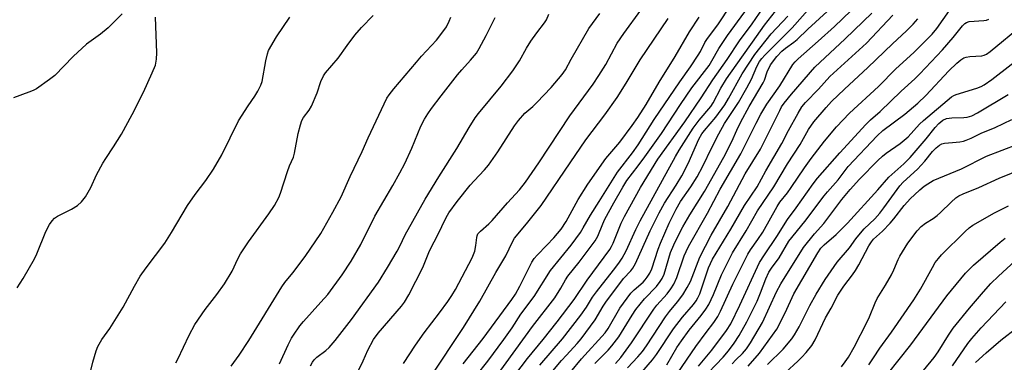
# Model space of a CAD drawing. Units: inches. Extents: x 1219771 to 1225771, y 565454 to 569455.
# Drawn here: x 1223193 to 1223500, y 565667 to 565774 of the extents above; entities that cross this region are included whole.
import ezdxf

# ---------------------------------------------------------------- set-up
doc = ezdxf.new("R2010")
doc.units = ezdxf.units.IN
doc.header["$MEASUREMENT"] = 0
doc.layers.add('Undefined', color=1, linetype='Continuous')

msp = doc.modelspace()

# ---------------------------------------------------------------- linework, layer by layer
at = {"layer": 'Undefined'}
for points, elevation in [([(1223398.08, 565663.48), (1223403.77, 565671.67), (1223406.96, 565676.07), (1223409.33, 565679.16), (1223410.64, 565681.13), (1223411.45, 565682.72), (1223415.27, 565691.18), (1223420, 565700.56), (1223420.82, 565701.89), (1223423.13, 565705.07), (1223424.66, 565707.4), (1223429.11, 565715.44), (1223430.03, 565716.77), (1223432.35, 565719.65), (1223433.58, 565721.33), (1223437.7, 565727.52), (1223439.76, 565730.45), (1223443.95, 565735.86), (1223447.68, 565740.26), (1223451.73, 565744.6), (1223460.8, 565752.92), (1223466.22, 565758.41), (1223471.86, 565763.49), (1223477.59, 565769.25), (1223479.03, 565771), (1223485.7, 565780.59)], 462), ([(1223312.4, 565666.46), (1223316.24, 565672.12), (1223318.93, 565675.94), (1223323.73, 565682.24), (1223326.25, 565685.78), (1223327.52, 565687.66), (1223328.64, 565689.5), (1223333.92, 565699.4), (1223334.69, 565701.46), (1223335.02, 565703.21), (1223335.31, 565705.75), (1223335.43, 565706.27), (1223335.71, 565706.86), (1223336.46, 565707.72), (1223339.14, 565710.03), (1223340.19, 565711.06), (1223344.89, 565716.52), (1223348.65, 565720.6), (1223350.55, 565723), (1223354.68, 565729.09), (1223364.35, 565743.7), (1223371.65, 565753.59), (1223373.48, 565756.28), (1223375.65, 565759.77), (1223379.18, 565766.45), (1223381.22, 565769.41), (1223386.54, 565776.7)], 434), ([(1223331.48, 565658.01), (1223338.81, 565667.18), (1223343.81, 565673.86), (1223346.36, 565677.52), (1223349.12, 565681.81), (1223353.22, 565687.36), (1223358.36, 565695.4), (1223364.78, 565703.4), (1223367.69, 565707.33), (1223368.61, 565708.76), (1223370.81, 565712.68), (1223373.58, 565716.98), (1223379.25, 565726.14), (1223383.95, 565732.17), (1223385.79, 565734.66), (1223390.77, 565742.57), (1223398.72, 565754.36), (1223402.04, 565759.03), (1223404.45, 565762.62), (1223405.19, 565763.84), (1223406.6, 565766.59), (1223407.2, 565767.54), (1223410.8, 565772.41), (1223414.5, 565777.95)], 440), ([(1223345.51, 565660.54), (1223351.14, 565667.94), (1223356.02, 565673.86), (1223360.47, 565679.43), (1223365.79, 565686.44), (1223369.8, 565692.38), (1223376.84, 565701.96), (1223377.45, 565702.95), (1223377.95, 565703.99), (1223380.42, 565710.19), (1223381.43, 565712.3), (1223386.47, 565721.4), (1223391.88, 565730.17), (1223400.29, 565741.89), (1223405.38, 565749.31), (1223409.11, 565754.98), (1223413.57, 565761.34), (1223417.39, 565767.13), (1223421.3, 565772.4), (1223424.83, 565777.4)], 444), ([(1223355.02, 565665.88), (1223362.14, 565674.16), (1223367.83, 565681.5), (1223369.61, 565684.04), (1223371.52, 565687.14), (1223372.68, 565688.82), (1223378.07, 565695.51), (1223379.71, 565697.72), (1223380.73, 565699.33), (1223381.95, 565701.62), (1223385, 565708.22), (1223386.36, 565710.95), (1223397.41, 565731.07), (1223398.58, 565733.05), (1223402.91, 565739.83), (1223404.77, 565742.35), (1223408.42, 565746.58), (1223409.16, 565747.8), (1223411.53, 565752.38), (1223413.38, 565755.3), (1223418.08, 565762.03), (1223421.49, 565766.67), (1223425.2, 565772.04), (1223429.8, 565777.8)], 446), ([(1223364.58, 565663.75), (1223368.03, 565667.92), (1223375.4, 565675.95), (1223376.33, 565677.33), (1223380.06, 565683.64), (1223383.43, 565688.32), (1223384.48, 565689.44), (1223387.28, 565691.81), (1223387.96, 565692.55), (1223388.57, 565693.37), (1223389.35, 565694.63), (1223389.96, 565695.95), (1223391.96, 565702.07), (1223392.71, 565703.98), (1223395.41, 565710.18), (1223397.61, 565714.62), (1223399, 565716.96), (1223402.23, 565721.51), (1223404.21, 565724.63), (1223405.97, 565727.98), (1223408.72, 565733.86), (1223410.92, 565738.13), (1223412.71, 565741.3), (1223417.04, 565747.87), (1223419.73, 565752.44), (1223421.11, 565755.19), (1223422.83, 565759.16), (1223423.64, 565760.65), (1223424.34, 565761.61), (1223425.31, 565762.65), (1223433.87, 565771.17), (1223439.5, 565777.58)], 450), ([(1223241.31, 565666.65), (1223241.98, 565667.79), (1223245.52, 565675.29), (1223247.24, 565678.55), (1223250.48, 565683.23), (1223254.09, 565687.97), (1223256.49, 565691.31), (1223258.97, 565695.26), (1223260.68, 565699.13), (1223261.55, 565700.68), (1223264.06, 565704.37), (1223270.43, 565713.1), (1223272.14, 565715.77), (1223273.48, 565718.27), (1223274.07, 565719.57), (1223276.19, 565726.3), (1223276.88, 565728.1), (1223278.06, 565730.83), (1223278.37, 565732.08), (1223279.59, 565738.19), (1223280.29, 565740.95), (1223280.72, 565742.29), (1223281.21, 565743.24), (1223282.98, 565745.52), (1223283.7, 565746.78), (1223285.52, 565750.86), (1223286.63, 565754.42), (1223287.44, 565756.25), (1223288.11, 565757.17), (1223292.08, 565761.71), (1223294.85, 565765.68), (1223297.25, 565768.9), (1223299.37, 565771.26), (1223303.02, 565775.02)], 424), ([(1223258.57, 565665.56), (1223261.1, 565669.02), (1223264.12, 565673.56), (1223274.42, 565690.36), (1223275.4, 565691.74), (1223277.83, 565694.76), (1223281.75, 565699.86), (1223286.65, 565706.97), (1223290.41, 565713.63), (1223292.94, 565718.44), (1223295.75, 565724.75), (1223299.53, 565732.57), (1223301.4, 565736.83), (1223307.25, 565749.25), (1223307.95, 565750.3), (1223309.43, 565752.16), (1223316.48, 565760.52), (1223318.08, 565762.33), (1223322.74, 565767.29), (1223325.07, 565770.31), (1223325.83, 565771.53), (1223326.73, 565773.31), (1223327.26, 565774.54)], 426), ([(1223273.74, 565666.36), (1223276.4, 565672.25), (1223277.44, 565674.3), (1223278.04, 565675.29), (1223280.08, 565678.12), (1223281.16, 565679.49), (1223286.67, 565685.55), (1223288.77, 565688), (1223293.33, 565694.05), (1223296.13, 565698.39), (1223299.07, 565703.55), (1223303.45, 565712.38), (1223309.16, 565721.95), (1223311.34, 565725.95), (1223312.81, 565728.84), (1223315.07, 565733.63), (1223317.89, 565740.45), (1223319.05, 565742.7), (1223320.06, 565744.36), (1223321.17, 565746), (1223324.17, 565749.96), (1223329.34, 565756.5), (1223330.64, 565758.06), (1223333.42, 565761.05), (1223335.25, 565763.29), (1223336.12, 565764.69), (1223338.3, 565768.74), (1223341.09, 565774.45)], 428), ([(1223283.41, 565665.72), (1223284.05, 565666.88), (1223284.53, 565667.54), (1223285.37, 565668.39), (1223288.16, 565670.52), (1223289.24, 565671.45), (1223291.11, 565673.56), (1223296.22, 565680.14), (1223304.65, 565691.8), (1223307.47, 565696.33), (1223310.42, 565701.47), (1223311.26, 565703.02), (1223312.93, 565706.56), (1223319.22, 565717.67), (1223323.46, 565724.7), (1223329.14, 565733.49), (1223332.94, 565740.06), (1223334.88, 565743.05), (1223335.91, 565744.49), (1223342.97, 565752.93), (1223346.63, 565757.75), (1223348.63, 565760.91), (1223350.85, 565764.79), (1223352.24, 565767.01), (1223354.1, 565769.64), (1223356.47, 565772.72), (1223357.08, 565773.68), (1223357.82, 565775.46)], 430), ([(1223296.72, 565660.81), (1223299.83, 565667.29), (1223301.27, 565670.62), (1223303.04, 565673.89), (1223304.5, 565675.93), (1223311.83, 565684.32), (1223312.75, 565685.59), (1223314.09, 565687.81), (1223318.46, 565696.39), (1223320.36, 565701.09), (1223320.96, 565702.4), (1223323.07, 565706.41), (1223325.8, 565712.03), (1223326.61, 565713.45), (1223329.2, 565716.95), (1223333.29, 565722.08), (1223334.48, 565723.42), (1223337.79, 565726.83), (1223339.04, 565728.3), (1223341.95, 565732.43), (1223347.16, 565740.6), (1223348.38, 565742.27), (1223350.35, 565744.5), (1223352.86, 565746.68), (1223354.13, 565747.91), (1223358.52, 565752.59), (1223362, 565756.58), (1223363, 565758.08), (1223364.78, 565761.39), (1223370.29, 565770.97), (1223373.77, 565775.63)], 432), ([(1223320.83, 565662.11), (1223331.23, 565677.63), (1223336.33, 565685.92), (1223341.24, 565694.84), (1223344.38, 565700.06), (1223346.48, 565704.42), (1223347.11, 565705.49), (1223350.83, 565709.98), (1223355.41, 565715.73), (1223364.55, 565729), (1223369.35, 565736.18), (1223375.29, 565743.99), (1223379.14, 565749.43), (1223382.02, 565753.9), (1223386.35, 565761.19), (1223395.09, 565774.1)], 436), ([(1223331.1, 565666.33), (1223337.36, 565674.19), (1223346.33, 565686.41), (1223347.39, 565688.07), (1223348.77, 565690.54), (1223352.56, 565698.02), (1223353.22, 565699.14), (1223354.16, 565700.23), (1223357.25, 565703.3), (1223359.44, 565705.63), (1223361.72, 565708.38), (1223363.28, 565710.69), (1223367.05, 565717.6), (1223370.05, 565722.34), (1223375.69, 565730.41), (1223380, 565735.53), (1223383.89, 565740.67), (1223385.65, 565743.2), (1223388.21, 565747.22), (1223392.27, 565754.24), (1223397.28, 565762.25), (1223401.81, 565769.92), (1223404.8, 565774.51)], 438), ([(1223341.52, 565662.43), (1223352.76, 565678), (1223359.67, 565686.95), (1223361.6, 565689.93), (1223363.06, 565692.57), (1223363.75, 565693.64), (1223367.34, 565698.09), (1223372.36, 565704.67), (1223373.16, 565706.12), (1223374.66, 565710.01), (1223375.36, 565711.49), (1223378.12, 565716.53), (1223380.91, 565721.42), (1223382.19, 565723.51), (1223385.79, 565728.11), (1223387.83, 565730.87), (1223393.03, 565738.25), (1223398.94, 565747.22), (1223402.53, 565752.45), (1223407.89, 565759.48), (1223408.77, 565760.87), (1223410.93, 565764.75), (1223413.63, 565768.83), (1223419.04, 565776.14)], 442), ([(1223357.56, 565662.23), (1223361.84, 565667.33), (1223363.36, 565669.05), (1223366.72, 565672.62), (1223367.98, 565674.1), (1223372.3, 565680.05), (1223374.8, 565684.35), (1223375.61, 565685.6), (1223381.19, 565692.94), (1223383.42, 565695.29), (1223384.1, 565696.17), (1223384.94, 565697.64), (1223389.52, 565707.83), (1223392.26, 565713.39), (1223393.97, 565716.48), (1223397.61, 565722.05), (1223399.33, 565724.98), (1223401.34, 565728.83), (1223404.74, 565736.41), (1223405.67, 565738.11), (1223406.42, 565739.13), (1223410.01, 565743.3), (1223412.76, 565747.15), (1223413.98, 565749.13), (1223418.23, 565756.79), (1223422.2, 565762.86), (1223427.27, 565769.3), (1223432.44, 565774.85)], 448), ([(1223372.24, 565666.4), (1223376.4, 565670.61), (1223377.56, 565671.92), (1223379.69, 565674.77), (1223383.82, 565681.54), (1223384.97, 565683.25), (1223387.77, 565686.56), (1223391.48, 565690.49), (1223392.64, 565691.97), (1223393.23, 565692.94), (1223393.86, 565694.25), (1223395.89, 565701.09), (1223396.83, 565703.41), (1223397.79, 565705.42), (1223399.71, 565709.02), (1223401.88, 565712.78), (1223406.49, 565720.08), (1223412.51, 565730.78), (1223415.04, 565735.69), (1223416.52, 565739.24), (1223417.84, 565741.83), (1223420.43, 565746.66), (1223424.81, 565753.99), (1223425.19, 565754.85), (1223426.05, 565757.47), (1223427.08, 565759.61), (1223429.08, 565762.2), (1223430.66, 565763.91), (1223431.78, 565764.87), (1223434.34, 565766.69), (1223435.38, 565767.51), (1223438.7, 565770.76), (1223444.81, 565776.25)], 452), ([(1223378.62, 565666.45), (1223380.34, 565668.33), (1223383.65, 565672.85), (1223390.66, 565683.4), (1223391.62, 565684.61), (1223394.76, 565688.13), (1223395.99, 565689.69), (1223396.83, 565691.15), (1223397.84, 565693.27), (1223400.12, 565699.99), (1223400.69, 565701.34), (1223401.5, 565702.93), (1223407.39, 565713.33), (1223411.36, 565720.84), (1223417.85, 565731.82), (1223422.57, 565741.45), (1223424.02, 565744.2), (1223425.98, 565747.35), (1223429.98, 565753.11), (1223434.06, 565759.73), (1223434.73, 565760.56), (1223435.7, 565761.56), (1223441.98, 565767), (1223447.04, 565771.59), (1223452.13, 565776.44)], 454), ([(1223382.41, 565665.03), (1223385.65, 565668.51), (1223387.07, 565670.16), (1223388.38, 565671.95), (1223394.27, 565681.03), (1223395.52, 565682.67), (1223398.04, 565685.71), (1223399.65, 565687.84), (1223401.05, 565690.13), (1223402.06, 565691.96), (1223404.98, 565699.63), (1223408.53, 565706.47), (1223413.75, 565715.45), (1223419.18, 565725.61), (1223423.97, 565733.27), (1223429.95, 565745.38), (1223430.56, 565746.48), (1223431.38, 565747.68), (1223433.63, 565750.49), (1223440.89, 565758.89), (1223450.37, 565767.7), (1223458.76, 565775.73)], 456), ([(1223386.89, 565663.74), (1223390.21, 565667.57), (1223391.43, 565669.21), (1223396.73, 565677.21), (1223399.59, 565680.89), (1223403.02, 565684.87), (1223403.9, 565686), (1223404.42, 565686.9), (1223404.98, 565688.13), (1223407.76, 565696.28), (1223408.29, 565697.62), (1223408.96, 565698.96), (1223414.67, 565708.36), (1223419, 565715.7), (1223422.95, 565721.59), (1223425.61, 565726.54), (1223430.6, 565735.12), (1223432.68, 565739.14), (1223435.67, 565744.57), (1223436.9, 565746.54), (1223438, 565747.83), (1223442.06, 565751.99), (1223445.56, 565755.96), (1223457.01, 565766.38), (1223465.31, 565775.13)], 458), ([(1223394.69, 565666.01), (1223397.87, 565671.41), (1223399.24, 565673.53), (1223401.71, 565676.83), (1223405.38, 565681.38), (1223406.91, 565683.4), (1223407.79, 565684.84), (1223409.26, 565687.9), (1223411.72, 565694.1), (1223415.22, 565700.96), (1223419.5, 565707.81), (1223422.99, 565714.08), (1223428.1, 565721.51), (1223432.43, 565728.7), (1223436.34, 565734.75), (1223438.98, 565739.41), (1223440.65, 565741.88), (1223444.41, 565746.31), (1223446.16, 565748.15), (1223450.2, 565752.07), (1223457.5, 565758.76), (1223465.16, 565766.17), (1223469.6, 565770.2), (1223471.59, 565772.29), (1223473.08, 565774.04)], 460), ([(1223404.59, 565665.6), (1223408.74, 565670.61), (1223413.29, 565676.74), (1223414.68, 565678.81), (1223417.49, 565684.61), (1223423.65, 565697.93), (1223425.15, 565700.33), (1223429.09, 565706.01), (1223432.39, 565711.36), (1223435.13, 565715), (1223440.41, 565722.45), (1223441.78, 565724.24), (1223448.78, 565732.13), (1223456.81, 565740.98), (1223458.32, 565742.42), (1223461.31, 565745.02), (1223467.93, 565751.41), (1223472.11, 565755.25), (1223473.73, 565756.83), (1223480.82, 565764.3), (1223484.11, 565768.16), (1223487.03, 565771.81), (1223487.81, 565772.58), (1223488.28, 565772.88), (1223489.08, 565773.13), (1223493.73, 565773.46), (1223494.55, 565773.62), (1223495.28, 565773.88)], 464), ([(1223405.32, 565661.06), (1223412.26, 565668.37), (1223413.94, 565670.35), (1223415.71, 565672.77), (1223417.31, 565675.15), (1223419.73, 565679.38), (1223422.9, 565685.85), (1223423.99, 565688.46), (1223425.59, 565692.8), (1223426.57, 565694.9), (1223427.37, 565696.13), (1223429.76, 565699.38), (1223432.82, 565704.59), (1223437.8, 565710.73), (1223443.79, 565718.7), (1223444.89, 565720.03), (1223448.22, 565723.7), (1223451.33, 565727.9), (1223460.34, 565737.47), (1223462.19, 565739.1), (1223469.01, 565744.23), (1223473.11, 565747.7), (1223475.6, 565750.06), (1223482.8, 565757.8), (1223485.24, 565760.13), (1223486.53, 565761.23), (1223487.44, 565761.79), (1223488.2, 565762.07), (1223489.31, 565762.23), (1223493.04, 565762.42), (1223493.84, 565762.64), (1223494.58, 565763), (1223495.7, 565763.79), (1223505.74, 565772.1)], 466), ([(1223415.08, 565666.32), (1223416.25, 565667.55), (1223418.38, 565669.58), (1223419.62, 565671), (1223420.86, 565672.83), (1223424.53, 565679.19), (1223428.97, 565688.78), (1223430.26, 565691.29), (1223437.34, 565702.62), (1223440.82, 565706.93), (1223443.72, 565710.14), (1223449.4, 565717.64), (1223451.99, 565720.76), (1223454.91, 565723.95), (1223460.64, 565729.75), (1223462.03, 565731.09), (1223463.22, 565732.09), (1223467.54, 565735.06), (1223468.86, 565736.08), (1223470.05, 565737.2), (1223473.66, 565741.09), (1223474.86, 565742.28), (1223483.66, 565749.61), (1223484.34, 565750.06), (1223485.11, 565750.42), (1223491.52, 565752.38), (1223492.83, 565752.89), (1223493.84, 565753.44), (1223496.23, 565755.08), (1223509.27, 565765.11)], 468), ([(1223420.07, 565665.56), (1223423.64, 565669.59), (1223429.01, 565677.12), (1223431.64, 565682.27), (1223434.34, 565688.11), (1223441.84, 565700.92), (1223442.83, 565702.4), (1223443.82, 565703.46), (1223447.61, 565706.73), (1223451.17, 565710.17), (1223460.64, 565720.66), (1223464, 565724.54), (1223468.73, 565728.78), (1223470.68, 565730.71), (1223475.65, 565736.58), (1223478.47, 565740.07), (1223479.64, 565741.34), (1223480.87, 565742.33), (1223482.09, 565742.9), (1223483.74, 565743.13), (1223487.45, 565743.16), (1223488.54, 565743.26), (1223489.92, 565743.68), (1223491.75, 565744.65), (1223501.27, 565750.38)], 470), ([(1223426.09, 565666.13), (1223430.99, 565670.84), (1223433.76, 565674.14), (1223434.55, 565675.34), (1223435.99, 565677.84), (1223439.31, 565684.52), (1223441.3, 565688.01), (1223444.14, 565692.63), (1223447.93, 565698.03), (1223451.72, 565702.53), (1223453.71, 565705.34), (1223455.2, 565707.13), (1223456.37, 565708.41), (1223459.63, 565711.59), (1223461.23, 565713.33), (1223462.51, 565714.99), (1223467.43, 565721.86), (1223468.55, 565723), (1223472.99, 565727.02), (1223475.23, 565729.55), (1223477.63, 565732.55), (1223478.77, 565733.74), (1223479.81, 565734.61), (1223480.62, 565734.99), (1223481.42, 565735.14), (1223483.94, 565735.35), (1223486.25, 565735.64), (1223487.39, 565735.85), (1223488.21, 565736.1), (1223489.79, 565736.78), (1223492.9, 565738.32), (1223497.22, 565740.08), (1223502.45, 565742.57)], 472), ([(1223431.78, 565663.64), (1223435.66, 565667.16), (1223436.89, 565668.36), (1223438.2, 565669.81), (1223439.95, 565672.06), (1223441.05, 565673.83), (1223444.3, 565680.62), (1223446.01, 565683.71), (1223448.08, 565687.77), (1223449.97, 565690.55), (1223452.73, 565694.12), (1223453.64, 565695.46), (1223454.64, 565697.18), (1223457.82, 565703.19), (1223458.58, 565704.44), (1223459.25, 565705.23), (1223462.05, 565707.72), (1223464.48, 565710.23), (1223465.59, 565711.52), (1223468.86, 565715.69), (1223470.82, 565717.89), (1223472.04, 565719.1), (1223473.71, 565720.64), (1223475.08, 565721.75), (1223476.26, 565722.54), (1223477.93, 565723.51), (1223486.75, 565727.18), (1223494.5, 565731.08), (1223504.28, 565734.86)], 474), ([(1223449.27, 565665.33), (1223450.44, 565666.96), (1223451.39, 565668.44), (1223453.17, 565671.54), (1223457.28, 565679.43), (1223458.03, 565681.02), (1223459.78, 565685.38), (1223460.38, 565686.7), (1223463.03, 565690.87), (1223464.84, 565694.09), (1223465.6, 565695.63), (1223466.98, 565698.85), (1223467.52, 565699.91), (1223470.01, 565704), (1223472.92, 565707.79), (1223474.09, 565709.13), (1223475.47, 565710.23), (1223477.91, 565711.71), (1223479.08, 565712.57), (1223480.17, 565713.53), (1223483.46, 565716.81), (1223484.99, 565718.11), (1223485.92, 565718.74), (1223487.3, 565719.39), (1223492.15, 565721.3), (1223498.46, 565724.29), (1223506.2, 565727.39)], 476), ([(1223457.75, 565665.97), (1223459.2, 565668.23), (1223461.19, 565671.18), (1223464.84, 565676.21), (1223471.85, 565686.26), (1223473.9, 565689.62), (1223477.64, 565696.43), (1223478.55, 565697.91), (1223479.53, 565699.22), (1223480.48, 565700.3), (1223487.87, 565707.63), (1223489.14, 565708.73), (1223490.31, 565709.56), (1223497.05, 565713.47), (1223501.46, 565715.62)], 478), ([(1223463.63, 565663.04), (1223470.87, 565672.27), (1223482.18, 565687.53), (1223488.02, 565694.56), (1223490.5, 565697.15), (1223498.77, 565704.31), (1223500.33, 565705.52)], 480), ([(1223472.48, 565661.31), (1223478.21, 565668.28), (1223479.47, 565670.08), (1223482.64, 565675.31), (1223484.15, 565677.4), (1223489.25, 565683.7), (1223493.56, 565688.82), (1223495.86, 565691.35), (1223498.25, 565693.69), (1223503.53, 565698.44)], 482), ([(1223483.87, 565665.71), (1223488.75, 565672.61), (1223490, 565674.23), (1223492.83, 565677.54), (1223500.63, 565685.7)], 484), ([(1223491.11, 565666.74), (1223494.39, 565669.73), (1223498.97, 565673.71), (1223504.07, 565677.68)], 486)]:
    msp.add_lwpolyline(points, dxfattribs=dict(at, elevation=elevation))
for points in [[(1223224.59, 565775.53, 420), (1223220.16, 565771.14, 420), (1223217.78, 565769.22, 420), (1223213.46, 565766.08, 420), (1223209.3, 565762.22, 420), (1223203.5, 565756.31, 420), (1223201.88, 565755.05, 420), (1223197.85, 565752.15, 420), (1223196.82, 565751.6, 420), (1223195.44, 565751.06, 420), (1223190.65, 565749.38, 420)], [(1223191.8, 565690.05, 420), (1223193.64, 565692.96, 420), (1223197.16, 565699.09, 420), (1223197.88, 565700.62, 420), (1223200.73, 565707.61, 420), (1223201.91, 565709.83, 420), (1223202.69, 565710.98, 420), (1223203.46, 565711.78, 420), (1223204.38, 565712.44, 420), (1223208.79, 565714.58, 420), (1223210.66, 565715.76, 420), (1223211.9, 565716.84, 420), (1223213.1, 565718.42, 420), (1223214.83, 565721.36, 420), (1223216.57, 565725.35, 420), (1223218.54, 565728.94, 420), (1223219.43, 565730.44, 420), (1223221.84, 565734.01, 420), (1223224.34, 565737.97, 420), (1223227.69, 565744.15, 420), (1223231.2, 565751.15, 420), (1223233.97, 565757.11, 420), (1223234.94, 565759.57, 420), (1223235.34, 565761.42, 420), (1223235.39, 565763.43, 420), (1223234.94, 565774.52, 420)], [(1223213.55, 565659.2, 422), (1223215.43, 565666.88, 422), (1223216.45, 565670.32, 422), (1223217, 565671.67, 422), (1223218.27, 565673.86, 422), (1223220.7, 565677.34, 422), (1223224.9, 565684.03, 422), (1223228.39, 565690.6, 422), (1223230.21, 565693.65, 422), (1223232.1, 565696.29, 422), (1223237.89, 565703.95, 422), (1223240.03, 565707.35, 422), (1223245.01, 565715.71, 422), (1223247.4, 565719.14, 422), (1223250.68, 565723.51, 422), (1223253.08, 565727.02, 422), (1223255.69, 565731.53, 422), (1223260.95, 565742.14, 422), (1223263.93, 565746.89, 422), (1223266.03, 565749.84, 422), (1223266.96, 565751.44, 422), (1223267.93, 565753.33, 422), (1223268.33, 565754.41, 422), (1223269.42, 565760.85, 422), (1223269.93, 565763.07, 422), (1223270.33, 565764.13, 422), (1223272.76, 565768.41, 422), (1223276.91, 565774.55, 422)]]:
    msp.add_polyline3d(points, dxfattribs=at)

doc.saveas('drawing.dxf')
